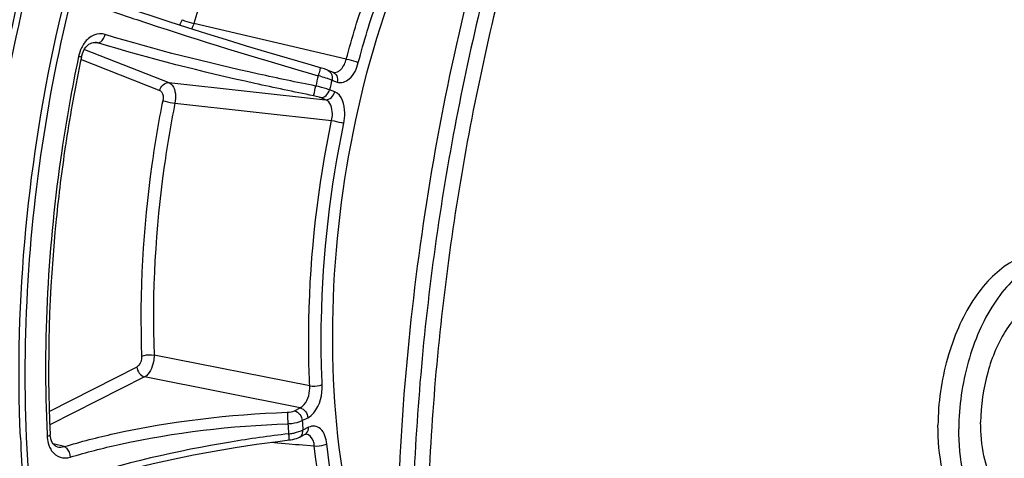
# Model space of a CAD drawing. Units: millimetres. Extents: x 0 to 594, y 0 to 420.
# Drawn here: x 355 to 365, y 59 to 63 of the extents above; entities that cross this region are included whole.
import ezdxf

# ---------------------------------------------------------------- set-up
doc = ezdxf.new("R2010")
doc.units = ezdxf.units.MM
doc.header["$LTSCALE"] = 32.67
doc.layers.get('0').update_dxf_attribs({"linetype": 'CONTINUOUS'})
doc.layers.add('02___PRT_ALL_AXES', color=7, linetype='CONTINUOUS')
doc.layers.add('SOLIDES', color=7, linetype='CONTINUOUS')

msp = doc.modelspace()

# ---------------------------------------------------------------- linework, layer by layer
at = {"color": 7, "linetype": 'CONTINUOUS'}
for points, knots in [([(358.552656, 39.22283), (357.84864, 39.523603), (356.468222, 40.372466), (354.706632, 42.194665), (353.22524, 44.538419), (352.057953, 47.334854), (351.231464, 50.506875), (350.767191, 53.966357), (350.677523, 57.616127), (350.964874, 61.352746), (351.621032, 65.069824), (352.627299, 68.661402), (353.955068, 72.025288), (355.567051, 75.066259), (357.418586, 77.698836), (359.461376, 79.849519), (361.641828, 81.456272), (363.220052, 82.157826), (364.000585, 82.385089)], [0, 0, 0, 0, 0.045299067, 0.09451698, 0.148774621, 0.208409049, 0.273130173, 0.342184799, 0.414493077, 0.4887599, 0.563570465, 0.637477892, 0.709088842, 0.777152512, 0.840659323, 0.898957693, 0.951897866, 1, 1, 1, 1]), ([(351.775469, 57.138391), (351.782826, 58.692534), (352.016309, 61.812589), (352.965652, 66.363521), (354.470847, 70.62526), (356.163768, 73.829296), (357.742793, 76.045211), (359.341757, 77.881915), (361.117358, 79.368206), (363.029567, 80.359166), (364.435271, 80.818234), (365.83836, 81.00786), (366.763843, 80.950505), (367.212049, 80.876999)], [0, 0, 0, 0, 0.149167007, 0.299232039, 0.444967764, 0.581624877, 0.645416563, 0.705713457, 0.81519417, 0.864875138, 0.911693462, 0.956406916, 1, 1, 1, 1]), ([(364.395394, 80.591983), (363.663491, 80.378879), (362.183272, 79.716427), (360.14313, 78.195381), (358.236451, 76.15802), (356.514955, 73.665014), (355.025144, 70.788406), (353.809787, 67.611805), (352.904305, 64.228813), (352.5242, 61.89703), (352.392525, 60.719589)], [0, 0, 0, 0, 0.093883406, 0.197400715, 0.311563147, 0.436016616, 0.569391987, 0.70960236, 0.854083934, 1, 1, 1, 1]), ([(352.710796, 55.690996), (352.654287, 57.0222), (352.715227, 59.720283), (353.286018, 63.72522), (354.314344, 67.601689), (355.758368, 71.190276), (357.559372, 74.344324), (359.347309, 76.564878), (360.900424, 77.986704), (362.415977, 79.092686), (363.666641, 79.692491), (364.513293, 79.939005)], [0, 0, 0, 0, 0.139794891, 0.282301754, 0.423521321, 0.559565362, 0.687014416, 0.803322611, 0.856936705, 0.907481157, 1, 1, 1, 1]), ([(368.145324, 75.324096), (367.568032, 75.156009), (366.713392, 74.769718), (365.659163, 74.065189), (364.577294, 73.172167), (363.303064, 71.779604), (361.963135, 69.784975), (360.814253, 67.486929), (359.891449, 64.956422), (359.222954, 62.271447), (358.829527, 59.515375), (358.723393, 56.773793), (358.907849, 54.13171), (359.377614, 51.670156), (360.118803, 49.464758), (360.967856, 47.855065), (361.769238, 46.772469), (362.40633, 46.085104), (363.089713, 45.507743), (363.814378, 45.045462), (364.574339, 44.702716), (365.103037, 44.555495), (365.368577, 44.503394)], [0, 0, 0, 0, 0.048823641, 0.075155371, 0.102877332, 0.162542822, 0.227653967, 0.29741904, 0.37065846, 0.445940703, 0.521697924, 0.596331678, 0.668316548, 0.736308843, 0.79926906, 0.856609621, 0.883193286, 0.908456862, 0.932539781, 0.955642962, 0.978026562, 1, 1, 1, 1]), ([(368.306518, 75.29766), (367.733019, 75.130678), (366.883923, 74.747834), (365.835801, 74.049986), (364.760182, 73.166002), (363.492241, 71.787733), (362.156803, 69.813031), (361.0091, 67.53697), (360.083686, 65.028962), (359.408517, 62.365348), (359.004297, 59.627815), (358.883435, 56.900337), (359.049633, 54.266472), (359.498193, 51.80607), (360.215976, 49.593866), (361.043438, 47.971548), (361.82746, 46.873295), (362.452092, 46.17196), (363.123259, 45.578304), (363.836131, 45.097412), (364.584954, 44.733795), (365.107561, 44.570918), (365.370351, 44.51082)], [0, 0, 0, 0, 0.04871688, 0.074977241, 0.102615288, 0.162078867, 0.226953997, 0.296470334, 0.369474014, 0.44456063, 0.520188238, 0.594780457, 0.66682726, 0.734990282, 0.798220894, 0.855901958, 0.882664057, 0.908099244, 0.93233465, 0.955557407, 0.978013581, 1, 1, 1, 1]), ([(355.854666, 71.98148), (354.98043, 70.265536), (353.556617, 66.571924), (352.786957, 62.694473), (352.563878, 60.700155)], [0, 0, 0, 0, 0.489708546, 1, 1, 1, 1]), ([(360.261188, 66.400611), (359.834286, 65.254896), (359.145087, 62.880045), (358.605982, 59.234598), (358.57494, 56.188634), (358.817982, 53.845527), (359.124837, 52.197062), (359.554379, 50.657123), (360.100974, 49.246807), (360.757557, 47.985495), (361.515953, 46.890606), (362.366923, 45.977744), (363.300317, 45.260927), (364.303342, 44.752873), (365.012976, 44.559131), (365.368081, 44.500894)], [0, 0, 0, 0, 0.147324653, 0.296787153, 0.442824549, 0.512964459, 0.580386173, 0.644623346, 0.70533006, 0.762313419, 0.815571176, 0.865332606, 0.912095207, 0.956640107, 1, 1, 1, 1]), ([(358.737476, 64.028441), (358.210871, 62.756348), (357.799686, 60.696201), (357.996393, 58.072364), (358.364173, 56.863522), (358.622032, 56.337809)], [0, 0, 0, 0, 0.525031369, 0.776703769, 1, 1, 1, 1]), ([(352.563878, 60.700155), (352.400924, 59.243358), (352.259391, 56.370129), (352.60775, 52.205027), (353.5032, 48.423812), (354.712939, 45.649706), (355.936529, 43.808087), (356.930762, 42.666542), (358.018182, 41.737734), (359.187014, 41.034609), (360.423092, 40.568278), (361.70977, 40.346747), (363.027984, 40.373184), (363.897146, 40.551193), (364.327434, 40.676477)], [0, 0, 0, 0, 0.162146718, 0.317182862, 0.460847352, 0.59023923, 0.649347998, 0.704849516, 0.757149063, 0.80689639, 0.854974591, 0.902442346, 0.950427815, 1, 1, 1, 1]), ([(365.842023, 60.285357), (365.789072, 60.294038), (365.673397, 60.288797), (365.50669, 60.21519), (365.350854, 60.084695), (365.157605, 59.834364), (364.98891, 59.431533), (364.938398, 59.07662), (364.937535, 58.894349)], [0, 0, 0, 0, 0.088098184, 0.184507634, 0.294245592, 0.418477365, 0.700736651, 1, 1, 1, 1]), ([(365.4537, 57.916982), (365.416436, 57.923092), (365.341481, 57.946799), (365.239681, 58.013382), (365.149798, 58.108469), (365.044027, 58.276394), (364.95708, 58.542706), (364.936958, 58.772556), (364.937535, 58.894349)], [0, 0, 0, 0, 0.095196183, 0.195146834, 0.303538458, 0.422506935, 0.6929604, 1, 1, 1, 1])]:
    msp.add_open_spline(points, degree=3, knots=knots, dxfattribs=at)
at = {"layer": '02___PRT_ALL_AXES', "color": 7, "linetype": 'CONTINUOUS'}
for points, knots in [([(365.681129, 60.717088), (365.610526, 60.728666), (365.456293, 60.7217), (365.233995, 60.623574), (365.02625, 60.449563), (364.840891, 60.209824), (364.685653, 59.916103), (364.527878, 59.46921), (364.476239, 59.105456), (364.475088, 58.862418)], [0, 0, 0, 0, 0.088028088, 0.184359494, 0.294009332, 0.41814134, 0.555009577, 0.70097043, 1, 1, 1, 1]), ([(365.9068, 60.680078), (365.836198, 60.691656), (365.681964, 60.684691), (365.459666, 60.586564), (365.251922, 60.412553), (365.066563, 60.172815), (364.911324, 59.879093), (364.753549, 59.4322), (364.70191, 59.068446), (364.70076, 58.825408)], [0, 0, 0, 0, 0.088028088, 0.184359494, 0.294009332, 0.41814134, 0.555009577, 0.70097043, 1, 1, 1, 1]), ([(365.163251, 57.559272), (365.113568, 57.56742), (365.013636, 57.599043), (364.877913, 57.687827), (364.758079, 57.814613), (364.617064, 58.038512), (364.501145, 58.393581), (364.474319, 58.700036), (364.475088, 58.862418)], [0, 0, 0, 0, 0.095195947, 0.195147545, 0.303540456, 0.422510048, 0.692963734, 1, 1, 1, 1]), ([(365.388922, 57.522262), (365.339239, 57.53041), (365.239308, 57.562033), (365.103584, 57.650817), (364.983751, 57.777603), (364.842736, 58.001502), (364.726817, 58.356571), (364.699991, 58.663026), (364.70076, 58.825408)], [0, 0, 0, 0, 0.095195947, 0.195147545, 0.303540456, 0.422510048, 0.692963734, 1, 1, 1, 1])]:
    msp.add_open_spline(points, degree=3, knots=knots, dxfattribs=at)
at = {"layer": 'SOLIDES', "color": 9, "linetype": 'CONTINUOUS'}
for p, q in [((358.062278, 62.833134), (356.411236, 63.219516)), ((355.318206, 63.012674), (355.367493, 63.008316)), ((355.340157, 63.013503), (355.338673, 63.013642)), ((355.224363, 62.937094), (356.139265, 62.577391)), ((355.182409, 62.830378), (356.039838, 62.493272)), ((357.862296, 62.711668), (357.862833, 62.711454)), ((356.139265, 62.577391), (357.838202, 62.392294)), ((357.906304, 62.605385), (357.963075, 62.583065)), ((357.93764, 62.476408), (357.880868, 62.498729)), ((356.204761, 62.353716), (357.903154, 62.165887)), ((357.838202, 62.392294), (357.781442, 62.414609)), ((357.66549, 59.290286), (355.979093, 59.62326)), ((355.791951, 59.49398), (354.84452, 59.012931)), ((355.875588, 59.387055), (354.849285, 58.865959)), ((357.562082, 59.0514), (355.875588, 59.387055)), ((357.50091, 59.02034), (357.562082, 59.0514)), ((357.584547, 58.913416), (357.645731, 58.944481)), ((357.653741, 58.840305), (357.592557, 58.809239)), ((354.819028, 58.762123), (354.820031, 58.740611)), ((355.005683, 58.630641), (354.883775, 58.661696)), ((354.927896, 58.62993), (354.929249, 58.629593)), ((357.246803, 58.677513), (357.314833, 58.671857)), ((357.314833, 58.671857), (357.442443, 58.661249)), ((357.442443, 58.661249), (357.512849, 58.655398)), ((357.512849, 58.655398), (357.550533, 58.652267)), ((357.550533, 58.652267), (357.715601, 58.638553))]:
    msp.add_line(p, q, dxfattribs=at)
at = {"layer": 'SOLIDES', "color": 7, "linetype": 'CONTINUOUS'}
for p, q in [((357.862296, 62.711668), (357.919068, 62.689348)), ((354.854943, 58.738803), (354.852609, 58.76333)), ((357.483389, 58.708787), (357.503368, 58.713466)), ((357.618417, 58.764358), (357.557233, 58.733292)), ((357.61843, 58.764363), (357.620309, 58.765262)), ((357.627092, 58.767305), (357.627568, 58.767275)), ((357.627605, 58.767282), (357.627291, 58.767308))]:
    msp.add_line(p, q, dxfattribs=at)
for points in [[(356.142112, 63.236121), (355.946207, 63.299968), (355.757079, 63.362737), (355.5754, 63.424203)], [(357.647931, 62.776626), (357.423233, 62.842122), (357.200481, 62.908043), (356.980505, 62.974143), (356.764013, 63.040208), (356.551664, 63.106034), (356.344142, 63.171408), (356.142112, 63.236121)], [(355.213914, 62.919601), (355.226511, 62.942214), (355.240603, 62.96211), (355.255931, 62.979076), (355.271921, 62.99268), (355.288153, 63.002856), (355.304732, 63.009778)], [(355.304732, 63.009778), (355.321654, 63.013417), (355.340195, 63.013501)], [(355.190514, 62.851001), (355.194612, 62.868066), (355.20316, 62.894662), (355.213914, 62.919601)], [(357.809786, 62.72969), (357.794265, 62.734414), (357.647931, 62.776626)], [(357.838781, 62.720246), (357.824769, 62.724924), (357.809786, 62.72969)], [(357.862833, 62.711454), (357.851595, 62.715716), (357.838781, 62.720246)], [(354.929203, 58.629617), (354.917163, 58.633605), (354.905415, 58.640139), (354.894632, 58.649019), (354.884263, 58.660924), (354.874543, 58.676288), (354.866136, 58.694733), (354.859506, 58.715754), (354.854943, 58.738803)], [(355.16659, 58.226558), (355.356825, 58.28549), (355.554477, 58.342059), (355.758839, 58.396039), (355.969222, 58.447248), (356.184967, 58.495516), (356.405373, 58.540674), (356.629722, 58.582571), (356.857335, 58.621065), (357.087468, 58.656016), (357.31925, 58.687292), (357.44589, 58.70274)], [(357.44589, 58.702741), (357.462148, 58.704953), (357.483389, 58.708787)], [(357.503368, 58.713466), (357.52204, 58.718945), (357.539394, 58.725234), (357.555344, 58.732345), (357.557268, 58.73331)], [(357.620309, 58.765262), (357.623781, 58.766609), (357.625889, 58.767162), (357.627092, 58.767305)]]:
    msp.add_lwpolyline(points, dxfattribs=at)
at = {"layer": 'SOLIDES', "color": 9, "linetype": 'CONTINUOUS'}
for centre, radius, start, end in [((367.614908, 60.10048), 11.629732, 162.9925293, 164.4431105), ((355.32485, 62.857925), 0.15632, 74.1691456, 84.3633342), ((369.961058, 59.68292), 12.55923, 166.324613, 166.848986), ((357.180866, 60.493638), 2.234335, 74.4103618, 75.0340406), ((357.44883, 61.377775), 1.310409, 71.6782136, 71.9983954), ((369.847247, 59.701372), 12.288996, 166.3311434, 166.8423599), ((368.190587, 59.676515), 10.633457, 184.1153108, 184.6782997), ((368.267967, 59.65749), 10.867288, 184.1080225, 184.6855005), ((357.487072, 58.801061), 0.105802, 355.9363252, 4.4332188), ((357.548255, 58.832126), 0.105802, 355.936327, 4.4332189), ((369.710225, 59.382098), 15.193921, 182.4670466, 184.3321186), ((369.737716, 59.385355), 15.15756, 182.4740365, 184.3360977), ((355.18456, 58.757763), 0.364932, 182.694, 187.6461998), ((357.372731, 59.41203), 0.645456, 275.714208, 276.8443357), ((357.375156, 59.395377), 0.628632, 276.8057057, 281.0450659)]:
    msp.add_arc(centre, radius, start, end, dxfattribs=at)
at = {"layer": 'SOLIDES', "color": 7, "linetype": 'CONTINUOUS'}
for centre, radius, start, end in [((371.549009, 59.413454), 16.71577, 168.1326293, 171.3004137), ((371.5862, 59.406974), 16.753514, 171.2977471, 171.4998432)]:
    msp.add_arc(centre, radius, start, end, dxfattribs=at)
at = {"layer": 'SOLIDES', "color": 9, "linetype": 'CONTINUOUS'}
for points, knots in [([(363.999178, 82.385349), (363.218613, 82.158077), (361.640322, 81.456484), (359.459791, 79.84963), (357.416936, 77.698811), (355.565357, 75.066068), (353.953357, 72.024913), (352.625601, 68.660836), (351.619378, 65.069071), (350.963299, 61.351826), (350.67606, 57.615072), (350.765868, 53.965208), (351.230308, 50.505687), (352.056985, 47.333686), (353.224475, 44.53734), (354.70608, 42.193744), (356.467888, 40.371777), (357.848439, 39.52314), (358.552507, 39.222491)], [0, 0, 0, 0, 0.048102766, 0.101043846, 0.159343398, 0.222851601, 0.290916759, 0.362529152, 0.436437826, 0.511249299, 0.585516556, 0.657824696, 0.72687856, 0.791598311, 0.85123086, 0.905486353, 0.954702251, 1, 1, 1, 1]), ([(354.569267, 73.446752), (353.601138, 71.59395), (352.013944, 67.591854), (350.693818, 61.271493), (350.480709, 55.87535), (350.895956, 51.726812), (351.479948, 48.852336), (352.328877, 46.229303), (353.42644, 43.912347), (354.752587, 41.950154), (356.284659, 40.385909), (357.995995, 39.259582), (359.850809, 38.608156), (361.797001, 38.456239), (363.083268, 38.682809), (363.713919, 38.866431)], [0, 0, 0, 0, 0.14601264, 0.298625771, 0.449147839, 0.521051085, 0.589443891, 0.653626589, 0.713156544, 0.76793322, 0.818295457, 0.865109096, 0.909782972, 0.954122338, 1, 1, 1, 1]), ([(354.530387, 58.728079), (354.465444, 60.232062), (354.756507, 63.216987), (355.778447, 66.045045), (356.490039, 67.317057)], [0, 0, 0, 0, 0.508076516, 1, 1, 1, 1]), ([(355.065867, 53.171059), (354.591592, 54.037783), (353.904668, 56.072551), (353.598252, 59.388871), (353.952749, 62.89466), (354.628929, 65.192873), (355.080299, 66.28501)], [0, 0, 0, 0, 0.219963951, 0.470624578, 0.736904218, 1, 1, 1, 1]), ([(355.836481, 65.815659), (355.376426, 64.704327), (354.715213, 62.363771), (354.541995, 59.938351), (354.594285, 58.731054)], [0, 0, 0, 0, 0.498831272, 1, 1, 1, 1]), ([(355.07461, 65.368798), (354.614337, 64.117238), (354.006627, 61.521891), (353.98294, 58.853183), (354.147017, 57.556932)], [0, 0, 0, 0, 0.505097866, 1, 1, 1, 1]), ([(355.138129, 65.345011), (354.679605, 64.098847), (354.074297, 61.514561), (354.050895, 58.857175), (354.214511, 57.566485)], [0, 0, 0, 0, 0.50510186, 1, 1, 1, 1]), ([(358.062278, 62.833134), (358.124635, 63.064414), (358.392337, 63.947394), (358.770112, 64.799374), (359.119323, 65.386587)], [0, 0, 0, 0, 0.259594463, 1, 1, 1, 1]), ([(358.191872, 62.794399), (358.253328, 63.022336), (358.51716, 63.892551), (358.889474, 64.732215), (359.233636, 65.310939)], [0, 0, 0, 0, 0.259594418, 1, 1, 1, 1]), ([(355.510331, 63.355894), (355.677097, 63.298249), (356.421539, 63.0488), (357.173024, 62.820712), (357.757872, 62.652183)], [0, 0, 0, 0, 0.224747821, 1, 1, 1, 1]), ([(356.282002, 63.259568), (356.290186, 63.255306), (356.331967, 63.237928), (356.375832, 63.225743), (356.411236, 63.219516)], [0, 0, 0, 0, 0.204257471, 1, 1, 1, 1]), ([(355.448925, 63.098404), (355.409976, 63.1103), (355.316051, 63.104655), (355.248956, 63.042594), (355.222556, 63.005993)], [0, 0, 0, 0, 0.474354774, 1, 1, 1, 1]), ([(357.731209, 62.540376), (357.524337, 62.581306), (356.757667, 62.741712), (355.996391, 62.931117), (355.448925, 63.098404)], [0, 0, 0, 0, 0.269209713, 1, 1, 1, 1]), ([(355.367484, 63.008317), (355.373046, 63.008144), (355.384983, 63.010288), (355.395557, 63.015947), (355.400701, 63.019532)], [0, 0, 0, 0, 0.470151888, 1, 1, 1, 1]), ([(357.706447, 62.434747), (357.494462, 62.47698), (356.708816, 62.64229), (355.928642, 62.836838), (355.367493, 63.008316)], [0, 0, 0, 0, 0.269207636, 1, 1, 1, 1]), ([(355.160656, 62.861967), (355.089198, 62.522012), (354.848608, 61.169702), (354.771963, 59.787021), (354.819028, 58.762123)], [0, 0, 0, 0, 0.252944223, 1, 1, 1, 1]), ([(355.190533, 62.850997), (355.191127, 62.853825), (355.17466, 62.856049), (355.168145, 62.859924), (355.160656, 62.861967)], [0, 0, 0, 0, 0.271273224, 1, 1, 1, 1]), ([(357.963075, 62.583065), (358.005374, 62.566449), (358.133407, 62.619358), (358.17444, 62.729762), (358.191872, 62.794399)], [0, 0, 0, 0, 0.404345338, 1, 1, 1, 1]), ([(357.981825, 62.702066), (357.99124, 62.708138), (358.030636, 62.742872), (358.052502, 62.793565), (358.062278, 62.833134)], [0, 0, 0, 0, 0.215605034, 1, 1, 1, 1]), ([(358.062275, 62.833126), (358.097684, 62.826929), (358.141575, 62.815117), (358.183615, 62.798465), (358.191872, 62.794399)], [0, 0, 0, 0, 0.796153487, 1, 1, 1, 1]), ([(357.779214, 62.738806), (357.781326, 62.738047), (357.775258, 62.726047), (357.77448, 62.701936), (357.763632, 62.672586), (357.757864, 62.652185)], [0, 0, 0, 0, 0.075422642, 0.287746182, 1, 1, 1, 1]), ([(356.139265, 62.577391), (356.153508, 62.571632), (356.215765, 62.513342), (356.21626, 62.41828), (356.204761, 62.353716)], [0, 0, 0, 0, 0.189804695, 1, 1, 1, 1]), ([(357.706447, 62.434747), (357.708413, 62.4383), (357.716815, 62.474013), (357.725049, 62.508851), (357.731201, 62.540378)], [0, 0, 0, 0, 0.112240469, 1, 1, 1, 1]), ([(357.880868, 62.498729), (357.871348, 62.502401), (357.822269, 62.519087), (357.771858, 62.531511), (357.731209, 62.540376)], [0, 0, 0, 0, 0.196955956, 1, 1, 1, 1]), ([(357.909367, 62.638162), (357.90964, 62.632701), (357.90938, 62.621661), (357.907587, 62.610766), (357.906304, 62.605385)], [0, 0, 0, 0, 0.497085147, 1, 1, 1, 1]), ([(356.039838, 62.493272), (356.047107, 62.490414), (356.078977, 62.461903), (356.079003, 62.413577), (356.072586, 62.381434)], [0, 0, 0, 0, 0.192444974, 1, 1, 1, 1]), ([(357.781442, 62.414609), (357.77671, 62.41647), (357.752169, 62.424816), (357.726863, 62.430679), (357.706447, 62.434747)], [0, 0, 0, 0, 0.196300105, 1, 1, 1, 1]), ([(358.035054, 62.13682), (358.042704, 62.173612), (358.055929, 62.289253), (358.015732, 62.445674), (357.93764, 62.476408)], [0, 0, 0, 0, 0.309286514, 1, 1, 1, 1]), ([(356.072586, 62.381434), (356.026686, 62.151517), (355.87125, 61.237098), (355.818483, 60.304593), (355.843703, 59.612082)], [0, 0, 0, 0, 0.252801385, 1, 1, 1, 1]), ([(356.204761, 62.353716), (356.159506, 62.127028), (356.006253, 61.225452), (355.954227, 60.306044), (355.979093, 59.62326)], [0, 0, 0, 0, 0.252801588, 1, 1, 1, 1]), ([(356.072586, 62.381434), (356.081346, 62.379049), (356.125123, 62.368487), (356.169311, 62.359665), (356.204761, 62.353716)], [0, 0, 0, 0, 0.20162629, 1, 1, 1, 1]), ([(357.903154, 62.165887), (357.908768, 62.190293), (357.919318, 62.26757), (357.890671, 62.372212), (357.838202, 62.392294)], [0, 0, 0, 0, 0.308328381, 1, 1, 1, 1]), ([(357.66549, 59.290286), (357.654827, 59.526651), (357.64371, 60.490128), (357.755174, 61.454512), (357.903154, 62.165887)], [0, 0, 0, 0, 0.245643232, 1, 1, 1, 1]), ([(357.800825, 59.30279), (357.790316, 59.535738), (357.77936, 60.485287), (357.889213, 61.43573), (358.035054, 62.13682)], [0, 0, 0, 0, 0.245643108, 1, 1, 1, 1]), ([(357.903156, 62.165897), (357.938602, 62.159918), (357.982744, 62.150735), (358.026346, 62.139416), (358.035054, 62.13682)], [0, 0, 0, 0, 0.798215856, 1, 1, 1, 1]), ([(355.843703, 59.612082), (355.844977, 59.577122), (355.83343, 59.528967), (355.800142, 59.498137), (355.791951, 59.49398)], [0, 0, 0, 0, 0.79202351, 1, 1, 1, 1]), ([(355.843703, 59.612082), (355.852584, 59.615649), (355.896897, 59.626828), (355.943515, 59.62835), (355.979093, 59.62326)], [0, 0, 0, 0, 0.210295388, 1, 1, 1, 1]), ([(355.979093, 59.62326), (355.979467, 59.598548), (355.970989, 59.512905), (355.931165, 59.416686), (355.875588, 59.387055)], [0, 0, 0, 0, 0.281820318, 1, 1, 1, 1]), ([(357.562082, 59.0514), (357.578952, 59.059559), (357.64799, 59.120329), (357.670184, 59.219731), (357.66549, 59.290286)], [0, 0, 0, 0, 0.209493872, 1, 1, 1, 1]), ([(357.645731, 58.944481), (357.670447, 58.95704), (357.771712, 59.049986), (357.805599, 59.196795), (357.800825, 59.30279)], [0, 0, 0, 0, 0.207160278, 1, 1, 1, 1]), ([(357.66549, 59.290278), (357.701071, 59.285218), (357.747807, 59.287126), (357.791979, 59.299033), (357.800825, 59.30279)], [0, 0, 0, 0, 0.789005381, 1, 1, 1, 1]), ([(355.005683, 58.630641), (355.18498, 58.684815), (355.976633, 58.887314), (356.79413, 58.979747), (357.422884, 59.003799)], [0, 0, 0, 0, 0.229391973, 1, 1, 1, 1]), ([(357.422884, 59.003799), (357.423412, 58.997217), (357.42578, 58.955631), (357.427432, 58.914015), (357.428591, 58.878989)], [0, 0, 0, 0, 0.158537749, 1, 1, 1, 1]), ([(357.4286, 58.878989), (357.443631, 58.879823), (357.496626, 58.884936), (357.550273, 58.896233), (357.584547, 58.913416)], [0, 0, 0, 0, 0.281944612, 1, 1, 1, 1]), ([(355.070233, 58.516452), (355.245156, 58.569304), (356.017514, 58.76672), (356.815176, 58.856307), (357.4286, 58.878989)], [0, 0, 0, 0, 0.229398064, 1, 1, 1, 1]), ([(357.850211, 58.660499), (357.843756, 58.719299), (357.819522, 58.808879), (357.721635, 58.861862), (357.673993, 58.850582), (357.653741, 58.840305)], [0, 0, 0, 0, 0.567376913, 0.78216019, 1, 1, 1, 1]), ([(357.436996, 58.769782), (357.226484, 58.744799), (356.433566, 58.632007), (355.647749, 58.453304), (355.089571, 58.264949)], [0, 0, 0, 0, 0.264625882, 1, 1, 1, 1]), ([(357.445885, 58.702784), (357.439755, 58.701821), (357.448264, 58.740508), (357.438952, 58.753573), (357.436989, 58.769779)], [0, 0, 0, 0, 0.27542081, 1, 1, 1, 1]), ([(357.715601, 58.638553), (357.714111, 58.655559), (357.706537, 58.707435), (357.66441, 58.764118), (357.627608, 58.767283)], [0, 0, 0, 0, 0.316078394, 1, 1, 1, 1]), ([(355.005675, 58.630639), (355.01434, 58.62705), (355.050788, 58.599055), (355.067857, 58.551865), (355.070238, 58.516451)], [0, 0, 0, 0, 0.20900904, 1, 1, 1, 1]), ([(357.7156, 58.638562), (357.751189, 58.633708), (357.798797, 58.638484), (357.841668, 58.655443), (357.850211, 58.660499)], [0, 0, 0, 0, 0.783459683, 1, 1, 1, 1]), ([(358.360999, 56.21132), (358.277636, 56.388031), (357.958829, 57.165691), (357.78582, 57.998375), (357.715601, 58.638553)], [0, 0, 0, 0, 0.232768361, 1, 1, 1, 1]), ([(358.486279, 56.268355), (358.404121, 56.44251), (358.089921, 57.208928), (357.919414, 58.029575), (357.850211, 58.660499)], [0, 0, 0, 0, 0.23276799, 1, 1, 1, 1]), ([(354.873006, 58.578935), (354.894686, 58.550236), (354.956953, 58.502463), (355.035143, 58.505853), (355.070233, 58.516452)], [0, 0, 0, 0, 0.495264056, 1, 1, 1, 1])]:
    msp.add_open_spline(points, degree=3, knots=knots, dxfattribs=at)
at = {"layer": 'SOLIDES', "color": 7, "linetype": 'CONTINUOUS'}
for points, knots in [([(358.088019, 50.565298), (357.595324, 50.691315), (356.603376, 51.19006), (355.170989, 52.75088), (354.06708, 55.344995), (353.595734, 58.81714), (353.884466, 62.572419), (354.5863, 65.054175), (355.070159, 66.233541)], [0, 0, 0, 0, 0.087256635, 0.184840809, 0.358042629, 0.561287071, 0.78127935, 1, 1, 1, 1]), ([(355.016716, 61.883346), (354.977649, 61.62195), (354.848052, 60.587597), (354.815793, 59.540522), (354.852612, 58.763334)], [0, 0, 0, 0, 0.253559213, 1, 1, 1, 1])]:
    msp.add_open_spline(points, degree=3, knots=knots, dxfattribs=at)
at = {"layer": 'SOLIDES', "color": 9, "linetype": 'CONTINUOUS'}
for points in [[(356.282002, 63.259568), (356.276064, 63.238241), (356.265813, 63.216545), (356.249369, 63.201724)], [(356.411236, 63.219516), (356.404865, 63.198352), (356.396461, 63.17764), (356.38578, 63.158289)], [(355.400701, 63.019532), (355.425981, 63.037154), (355.442043, 63.068366), (355.448929, 63.098403)], [(355.222556, 63.005993), (355.210592, 62.989407), (355.200192, 62.971609), (355.191356, 62.953165)], [(355.191356, 62.953165), (355.177497, 62.924238), (355.167255, 62.893357), (355.160656, 62.861967)], [(357.781334, 62.645774), (357.805626, 62.638996), (357.829818, 62.631832), (357.853803, 62.624037)], [(357.862825, 62.711434), (357.889626, 62.70053), (357.907923, 62.667061), (357.909367, 62.638162)], [(357.919117, 62.689306), (357.941781, 62.680293), (357.959247, 62.655532), (357.964159, 62.631641)], [(357.919358, 62.689258), (357.94005, 62.684397), (357.963962, 62.690547), (357.981825, 62.702066)], [(356.039838, 62.493272), (356.049908, 62.5355), (356.096066, 62.581692), (356.139265, 62.577391)], [(357.860761, 62.621754), (357.876075, 62.616683), (357.891329, 62.611384), (357.906304, 62.605385)], [(357.964159, 62.631641), (357.96742, 62.615777), (357.966832, 62.598819), (357.963075, 62.583065)], [(357.781442, 62.414609), (357.824641, 62.410308), (357.870798, 62.456501), (357.880868, 62.498729)], [(357.838213, 62.392289), (357.881412, 62.387988), (357.927569, 62.43418), (357.93764, 62.476408)], [(355.791951, 59.49398), (355.79542, 59.448863), (355.831436, 59.396963), (355.875588, 59.387055)], [(357.422884, 59.003799), (357.449451, 59.004814), (357.477204, 59.008304), (357.50091, 59.02034)], [(357.50091, 59.02034), (357.545062, 59.010432), (357.581078, 58.958532), (357.584547, 58.913416)], [(357.562094, 59.051406), (357.606246, 59.041498), (357.642262, 58.989598), (357.645731, 58.944481)], [(357.592557, 58.809239), (357.562392, 58.79373), (357.528876, 58.78491), (357.49559, 58.778389)], [(357.618424, 58.764375), (357.639223, 58.774852), (357.652121, 58.8014), (357.653791, 58.824629)], [(354.852629, 58.763331), (354.85325, 58.750101), (354.83271, 58.74444), (354.820031, 58.740611)], [(354.822873, 58.709207), (354.826741, 58.680478), (354.834181, 58.651854), (354.845939, 58.625357)], [(357.557262, 58.733321), (357.578051, 58.743804), (357.590938, 58.770341), (357.592608, 58.793563)], [(354.845939, 58.625357), (354.853204, 58.608984), (354.862209, 58.593227), (354.873006, 58.578935)], [(354.929237, 58.629595), (354.953994, 58.623549), (354.980946, 58.624515), (355.005683, 58.630641)]]:
    msp.add_open_spline(points, degree=3, dxfattribs=at)

doc.saveas('drawing.dxf')
